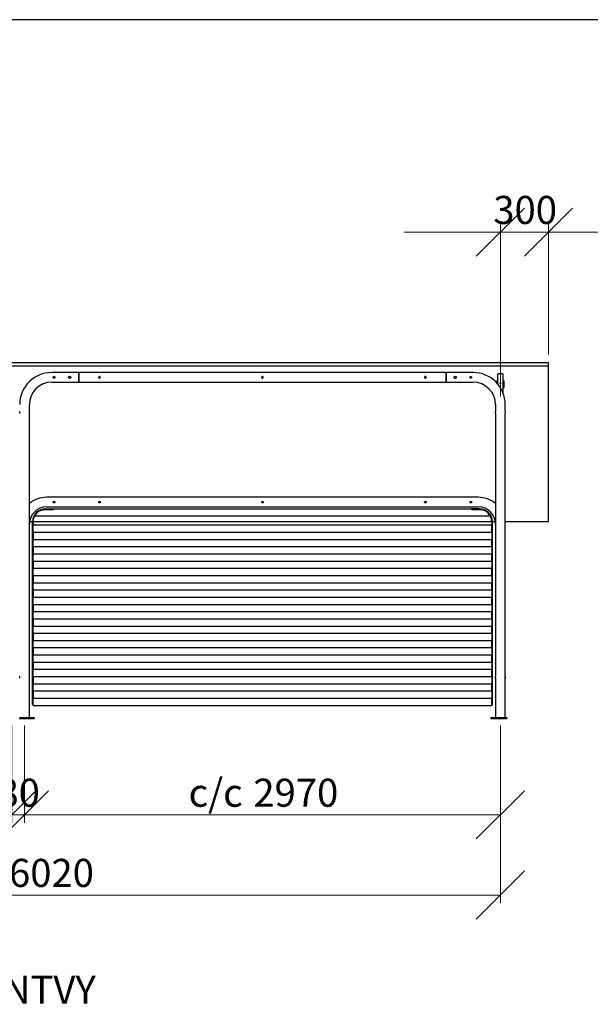
# Model space of a CAD drawing. Units: millimetres. Extents: x 24 to 411, y 10 to 291.
# Drawn here: x 153 to 224, y 164 to 287 of the extents above; entities that cross this region are included whole.
import ezdxf

# ---------------------------------------------------------------- set-up
doc = ezdxf.new("R2010")
doc.units = ezdxf.units.MM
doc.styles.add('SLDTEXTSTYLE0', font='TXT', dxfattribs={"width": 0.75})
doc.dimstyles.new('SLDDIMSTYLE0', dxfattribs={"dimtxt": 3.5, "dimasz": 6, "dimexe": 0, "dimexo": 0.0625, "dimgap": 0.875, "dimtad": 1, "dimlfac": 50, "dimrnd": 1e-09, "dimzin": 12, "dimdsep": 46, "dimtxsty": 'SLDTEXTSTYLE0', "dimblk1": 'OBLIQUE', "dimblk2": 'OBLIQUE', "dimsah": 1, "dimcen": 0.09, "dimadec": 0, "dimazin": 3, "dimtfac": 1, "dimtofl": 0, "dimtmove": 0, "dimatfit": 3, "dimldrblk": 'OBLIQUE', "dimfxl": 0, "dimfrac": 2, "dimtolj": 1, "dimtzin": 12, "dimarcsym": 0})
doc.dimstyles.new('SLDDIMSTYLE1', dxfattribs={"dimtxt": 3.5, "dimasz": 6, "dimexe": 0, "dimexo": 0.0625, "dimgap": 0.875, "dimtad": 1, "dimlfac": 50, "dimrnd": 1e-09, "dimzin": 12, "dimdsep": 46, "dimtxsty": 'SLDTEXTSTYLE0', "dimblk1": 'OBLIQUE', "dimblk2": 'OBLIQUE', "dimsah": 1, "dimcen": 0.09, "dimadec": 0, "dimazin": 3, "dimtfac": 1, "dimtmove": 0, "dimatfit": 0, "dimldrblk": 'OBLIQUE', "dimfxl": 0, "dimfrac": 2, "dimtolj": 1, "dimtzin": 12, "dimarcsym": 0})

# ---------------------------------------------------------------- blocks, each defined once
blk = doc.blocks.new('Block4')
at = {"color": 179, "linetype": 'Continuous', "lineweight": 25}
blk.add_line((28.21, 286.79), (406.83, 286.79), dxfattribs=at)
blk = doc.blocks.new('_OBLIQUE')
at = {"color": 0, "linetype": 'ByBlock', "lineweight": -2}
blk.add_line((-0.5, -0.5), (0.5, 0.5), dxfattribs=at)
blk = doc.blocks.new('_D')
at = {"color": 7, "linetype": 'Continuous', "lineweight": 18}
for p, q in [((92.35, 198.79), (92.35, 186.63)), ((151.75, 198.79), (151.75, 186.63)), ((92.35, 187.63), (151.75, 187.63))]:
    blk.add_line(p, q, dxfattribs=at)
at = {"color": 7, "linetype": 'Continuous', "lineweight": 18, "xscale": 6, "yscale": 6, "rotation": 180.0000000000004}
blk.add_blockref('_OBLIQUE', (92.35, 187.63, 19.97), dxfattribs=at)
at = {"color": 7, "linetype": 'Continuous', "lineweight": 18, "xscale": 6, "yscale": 6}
blk.add_blockref('_OBLIQUE', (151.75, 187.63, 19.97), dxfattribs=at)
at = {"color": 7, "linetype": 'Continuous', "lineweight": 18, "char_height": 3.5, "attachment_point": 1, "style": 'SLDTEXTSTYLE0'}
for s, insert in [('c/c', (112.84, 192.14)), ('2970', (120.92, 192.14))]:
    blk.add_mtext(s, dxfattribs=dict(at, insert=insert))
blk = doc.blocks.new('_D_1')
at = {"color": 7, "linetype": 'Continuous', "lineweight": 18}
for p, q in [((151.75, 198.79), (151.75, 186.63)), ((153.35, 198.79), (153.35, 186.63)), ((151.75, 187.63), (139.75, 187.63)), ((151.75, 187.63), (153.35, 187.63)), ((153.35, 187.63), (165.35, 187.63))]:
    blk.add_line(p, q, dxfattribs=at)
at = {"color": 7, "linetype": 'Continuous', "lineweight": 18, "xscale": 6, "yscale": 6}
blk.add_blockref('_OBLIQUE', (151.75, 187.63, 19.97), dxfattribs=at)
at = {"color": 7, "linetype": 'Continuous', "lineweight": 18, "xscale": 6, "yscale": 6, "rotation": 180.0000000000004}
blk.add_blockref('_OBLIQUE', (153.35, 187.63, 19.97), dxfattribs=at)
at = {"color": 7, "linetype": 'Continuous', "lineweight": 18, "insert": (149.97, 192.14), "char_height": 3.5, "attachment_point": 1, "style": 'SLDTEXTSTYLE0'}
blk.add_mtext('80', dxfattribs=at)
blk = doc.blocks.new('_D_2')
at = {"color": 7, "linetype": 'Continuous', "lineweight": 18}
for p, q in [((153.35, 198.79), (153.35, 186.63)), ((212.75, 198.79), (212.75, 186.63)), ((153.35, 187.63), (212.75, 187.63))]:
    blk.add_line(p, q, dxfattribs=at)
at = {"color": 7, "linetype": 'Continuous', "lineweight": 18, "xscale": 6, "yscale": 6, "rotation": 180.0000000000004}
blk.add_blockref('_OBLIQUE', (153.35, 187.63, 19.97), dxfattribs=at)
at = {"color": 7, "linetype": 'Continuous', "lineweight": 18, "xscale": 6, "yscale": 6}
blk.add_blockref('_OBLIQUE', (212.75, 187.63, 19.97), dxfattribs=at)
at = {"color": 7, "linetype": 'Continuous', "lineweight": 18, "char_height": 3.5, "attachment_point": 1, "style": 'SLDTEXTSTYLE0'}
for s, insert in [('c/c', (173.84, 192.14)), ('2970', (181.92, 192.14))]:
    blk.add_mtext(s, dxfattribs=dict(at, insert=insert))
blk = doc.blocks.new('_D_3')
at = {"color": 7, "linetype": 'Continuous', "lineweight": 18}
for p, q in [((92.35, 198.79), (92.35, 176.63)), ((212.75, 198.79), (212.75, 176.63)), ((212.75, 177.63), (92.35, 177.63))]:
    blk.add_line(p, q, dxfattribs=at)
at = {"color": 7, "linetype": 'Continuous', "lineweight": 18, "xscale": 6, "yscale": 6, "rotation": 180.0000000000004}
blk.add_blockref('_OBLIQUE', (92.35, 177.63, 19.97), dxfattribs=at)
at = {"color": 7, "linetype": 'Continuous', "lineweight": 18, "xscale": 6, "yscale": 6}
blk.add_blockref('_OBLIQUE', (212.75, 177.63, 19.97), dxfattribs=at)
at = {"color": 7, "linetype": 'Continuous', "lineweight": 18, "char_height": 3.5, "attachment_point": 1, "style": 'SLDTEXTSTYLE0'}
for s, insert in [('c/c', (143.34, 182.14)), ('6020', (151.42, 182.14))]:
    blk.add_mtext(s, dxfattribs=dict(at, insert=insert))
blk = doc.blocks.new('_D_5')
at = {"color": 7, "linetype": 'Continuous', "lineweight": 18}
for p, q in [((212.75, 260.3), (200.75, 260.3)), ((212.75, 239.79), (212.75, 261.3)), ((212.75, 260.3), (218.75, 260.3)), ((218.75, 245.03), (218.75, 261.3)), ((218.75, 260.3), (230.75, 260.3))]:
    blk.add_line(p, q, dxfattribs=at)
at = {"color": 7, "linetype": 'Continuous', "lineweight": 18, "xscale": 6, "yscale": 6}
blk.add_blockref('_OBLIQUE', (212.75, 260.3, 19.97), dxfattribs=at)
at = {"color": 7, "linetype": 'Continuous', "lineweight": 18, "xscale": 6, "yscale": 6, "rotation": 180.0000000000004}
blk.add_blockref('_OBLIQUE', (218.75, 260.3, 19.97), dxfattribs=at)
at = {"color": 7, "linetype": 'Continuous', "lineweight": 18, "insert": (211.87, 264.81), "char_height": 3.5, "attachment_point": 1, "style": 'SLDTEXTSTYLE0'}
blk.add_mtext('300', dxfattribs=at)

msp = doc.modelspace()

# ---------------------------------------------------------------- linework, layer by layer
at = {"color": 7, "linetype": 'Continuous', "lineweight": 25}
for p, q in [((86.35187, 244.02945), (218.75187, 244.02945)), ((86.35187, 243.62946), (218.75187, 243.62946)), ((218.75187, 243.62946), (218.75187, 244.02945)), ((218.75187, 224.22946), (218.75187, 243.62946)), ((160.08887, 242.78947), (156.75187, 242.78947)), ((160.08887, 242.78947), (160.08887, 241.58346)), ((160.14887, 242.71646), (160.08887, 242.71646)), ((205.94887, 242.78947), (160.14887, 242.78947)), ((160.14887, 242.78947), (160.14887, 242.18646)), ((160.14887, 242.18646), (160.14887, 241.58346)), ((205.94887, 242.78947), (205.94887, 242.18646)), ((206.01487, 242.71646), (205.94887, 242.71646)), ((205.94887, 242.18646), (205.94887, 241.58346)), ((209.35187, 242.78947), (206.01487, 242.78947)), ((206.01487, 241.58346), (206.01487, 242.78947)), ((213.05186, 242.63946), (212.45187, 242.63946)), ((212.45187, 241.31905), (212.45187, 242.63946)), ((213.05186, 242.63946), (213.05186, 240.31421)), ((156.75187, 241.58346), (160.08887, 241.58346)), ((160.08887, 241.65646), (160.14887, 241.65646)), ((160.14887, 241.58346), (205.94887, 241.58346)), ((205.94887, 241.65646), (206.01487, 241.65646)), ((206.01487, 241.58346), (209.35187, 241.58346)), ((212.30187, 241.67946), (212.30187, 241.49229)), ((212.45187, 241.77946), (212.40187, 241.77946)), ((213.10187, 241.77946), (213.05186, 241.77946)), ((213.10187, 240.87947), (213.05186, 240.87947)), ((213.20187, 241.67946), (213.20187, 240.97946)), ((153.95487, 237.90908), (153.95487, 238.78646)), ((212.14887, 238.78646), (212.14887, 237.90908)), ((213.35487, 237.90946), (213.35487, 238.78646)), ((153.95487, 204.90908), (153.95487, 237.67093)), ((212.14887, 237.67093), (212.14887, 204.90908)), ((213.35487, 204.90946), (213.35487, 237.67103)), ((209.99487, 227.22946), (156.10887, 227.22946)), ((156.10887, 226.02346), (209.99487, 226.02346)), ((211.50409, 224.87946), (154.60565, 224.87946)), ((155.95487, 225.77946), (156.95487, 225.77946)), ((155.95487, 225.69946), (156.95487, 225.69946)), ((156.95487, 225.69946), (156.95487, 225.77946)), ((156.95487, 225.77946), (209.15487, 225.77946)), ((209.15487, 225.77946), (209.15487, 225.69946)), ((210.15487, 225.77946), (209.15487, 225.77946)), ((209.15487, 225.69946), (210.15487, 225.69946)), ((153.98516, 224.22946), (154.35565, 224.22946)), ((154.35487, 201.37946), (154.35487, 224.17946)), ((154.43487, 224.17946), (154.43487, 223.77946)), ((154.43487, 222.87946), (154.43487, 223.77946)), ((154.43487, 223.77946), (211.67487, 223.77946)), ((154.43569, 224.22946), (211.67404, 224.22946)), ((211.67487, 224.17946), (211.67487, 223.77946)), ((211.67487, 222.87946), (211.67487, 223.77946)), ((211.75409, 224.22946), (212.11857, 224.22946)), ((211.75487, 201.37946), (211.75487, 224.17946)), ((213.35487, 224.22946), (218.75187, 224.22946)), ((154.43487, 222.87946), (154.43487, 221.97946)), ((154.43487, 222.87946), (211.67487, 222.87946)), ((211.67487, 222.87946), (211.67487, 221.97946)), ((154.43487, 221.07946), (154.43487, 221.97946)), ((154.43487, 221.97946), (211.67487, 221.97946)), ((154.43487, 221.07946), (154.43487, 220.17946)), ((154.43487, 221.07946), (211.67487, 221.07946)), ((211.67487, 221.07946), (211.67487, 221.97946)), ((211.67487, 221.07946), (211.67487, 220.17946)), ((154.43487, 219.27946), (154.43487, 220.17946)), ((154.43487, 220.17946), (211.67487, 220.17946)), ((211.67487, 219.27946), (211.67487, 220.17946)), ((154.43487, 219.27946), (154.43487, 218.37946)), ((154.43487, 219.27946), (211.67487, 219.27946)), ((211.67487, 219.27946), (211.67487, 218.37946)), ((154.43487, 217.47946), (154.43487, 218.37946)), ((154.43487, 218.37946), (211.67487, 218.37946)), ((154.43487, 217.47946), (154.43487, 216.57946)), ((154.43487, 217.47946), (211.67487, 217.47946)), ((211.67487, 217.47946), (211.67487, 218.37946)), ((211.67487, 217.47946), (211.67487, 216.57946)), ((154.43487, 216.57946), (211.67487, 216.57946)), ((154.43487, 215.67946), (154.43487, 216.57946)), ((211.67487, 215.67946), (211.67487, 216.57946)), ((154.43487, 215.67946), (154.43487, 214.77946)), ((154.43487, 215.67946), (211.67487, 215.67946)), ((211.67487, 215.67946), (211.67487, 214.77946)), ((154.43487, 214.77946), (211.67487, 214.77946)), ((154.43487, 213.87946), (154.43487, 214.77946)), ((154.43487, 213.87946), (154.43487, 212.97946)), ((154.43487, 213.87946), (211.67487, 213.87946)), ((211.67487, 213.87946), (211.67487, 214.77946)), ((211.67487, 213.87946), (211.67487, 212.97946)), ((154.43487, 212.97946), (211.67487, 212.97946)), ((154.43487, 212.07946), (154.43487, 212.97946)), ((211.67487, 212.07946), (211.67487, 212.97946)), ((154.43487, 212.07946), (154.43487, 211.17946)), ((154.43487, 212.07946), (211.67487, 212.07946)), ((211.67487, 212.07946), (211.67487, 211.17946)), ((154.43487, 210.27946), (154.43487, 211.17946)), ((154.43487, 211.17946), (211.67487, 211.17946)), ((154.43487, 210.27946), (154.43487, 209.37946)), ((154.43487, 210.27946), (211.67487, 210.27946)), ((211.67487, 210.27946), (211.67487, 211.17946)), ((211.67487, 210.27946), (211.67487, 209.37946)), ((154.43487, 208.47946), (154.43487, 209.37946)), ((154.43487, 209.37946), (211.67487, 209.37946)), ((211.67487, 208.47946), (211.67487, 209.37946)), ((154.43487, 208.47946), (154.43487, 207.57946)), ((154.43487, 208.47946), (211.67487, 208.47946)), ((154.43487, 206.67946), (154.43487, 207.57946)), ((154.43487, 207.57946), (211.67487, 207.57946)), ((211.67487, 208.47946), (211.67487, 207.57946)), ((211.67487, 206.67946), (211.67487, 207.57946)), ((154.43487, 206.67946), (154.43487, 205.77946)), ((154.43487, 206.67946), (211.67487, 206.67946)), ((211.67487, 206.67946), (211.67487, 205.77946)), ((154.43487, 204.87946), (154.43487, 205.77946)), ((154.43487, 205.77946), (211.67487, 205.77946)), ((211.67487, 204.87946), (211.67487, 205.77946)), ((153.95487, 204.67181), (153.95487, 204.71093)), ((153.95487, 199.78946), (153.95487, 204.67093)), ((154.43487, 204.87946), (154.43487, 203.97946)), ((154.43487, 204.87946), (211.67487, 204.87946)), ((154.43487, 203.07946), (154.43487, 203.97946)), ((154.43487, 203.97946), (211.67487, 203.97946)), ((211.67487, 204.87946), (211.67487, 203.97946)), ((211.67487, 203.07946), (211.67487, 203.97946)), ((212.14887, 204.71093), (212.14887, 204.67181)), ((212.14887, 204.67093), (212.14887, 199.78946)), ((213.35487, 204.6716), (213.35487, 204.70946)), ((213.35487, 199.78946), (213.35487, 204.67103)), ((154.43487, 203.07946), (154.43487, 202.17946)), ((154.43487, 203.07946), (211.67487, 203.07946)), ((211.67487, 203.07946), (211.67487, 202.17946)), ((154.43487, 201.37946), (154.35487, 201.37946)), ((154.43487, 201.27946), (154.43487, 202.17946)), ((154.43487, 202.17946), (211.67487, 202.17946)), ((211.67487, 201.27946), (211.67487, 202.17946)), ((211.67487, 201.37946), (211.75487, 201.37946)), ((154.43487, 201.27946), (211.67487, 201.27946)), ((152.71187, 199.78946), (154.39187, 199.78946)), ((152.71187, 199.62946), (154.39187, 199.62946)), ((154.39187, 199.78946), (154.55187, 199.78946)), ((154.39187, 199.62946), (154.55187, 199.62946)), ((154.55187, 199.78946), (154.55187, 199.62946)), ((211.55187, 199.78946), (211.55187, 199.62946)), ((211.55187, 199.78946), (211.71187, 199.78946)), ((211.55187, 199.62946), (211.71187, 199.62946)), ((211.71187, 199.78946), (213.39187, 199.78946)), ((211.71187, 199.62946), (213.39187, 199.62946)), ((213.39187, 199.78946), (213.55187, 199.78946)), ((213.39187, 199.62946), (213.55187, 199.62946)), ((213.55187, 199.78946), (213.55187, 199.62946))]:
    msp.add_line(p, q, dxfattribs=at)
for centre, radius, start, end in [((156.75187, 238.78646), 4.003, 90, 180), ((209.35187, 238.78646), 4.003, 0, 90), ((156.75187, 238.78646), 2.797, 90, 180), ((209.35187, 238.78646), 2.797, 0, 90), ((213.10187, 239.87946), 0.1, 1.9072865, 30.5920003), ((152.15224, 237.78947), 0.60858, 348.7773097, 11.3716474), ((156.10887, 223.86946), 3.36, 90, 129.8717597), ((209.99487, 223.86946), 3.36, 50.1282403, 90), ((156.10887, 223.86946), 2.154, 90, 180), ((209.99487, 223.86946), 2.154, 0, 90), ((155.95487, 224.17946), 1.6, 90, 180), ((155.95487, 224.17946), 1.52, 152.5789251, 180), ((155.95487, 224.17946), 1.52, 99.3048245, 148.2431361), ((210.15487, 224.17946), 1.6, 0, 90), ((210.15487, 224.17946), 1.52, 31.7568639, 80.6951755), ((210.15487, 224.17946), 1.52, 0, 27.4210749), ((152.15227, 204.78947), 0.60854, 348.7766638, 11.3722936)]:
    msp.add_arc(centre, radius, start, end, dxfattribs=at)
for points, knots in [([(156.93887, 242.18646), (156.93996, 242.1753), (156.94214, 242.15299), (156.95911, 242.12323), (156.98424, 242.10041), (157.01584, 242.08718), (157.0499, 242.08517), (157.08252, 242.09443), (157.11032, 242.11382), (157.13032, 242.14145), (157.14004, 242.17426), (157.13838, 242.20828), (157.12572, 242.2397), (157.10343, 242.26531), (157.07374, 242.28224), (157.0401, 242.28836), (157.00654, 242.28307), (156.97663, 242.26713), (156.95364, 242.24219), (156.94081, 242.21374), (156.93944, 242.19446), (156.93887, 242.18646)], [0, 0, 0, 0, 0.053187779, 0.106361186, 0.159984297, 0.213925762, 0.267367863, 0.320275672, 0.373436049, 0.427252976, 0.481102517, 0.53432475, 0.587230758, 0.640611713, 0.694532486, 0.7482261, 0.801253717, 0.854230147, 0.907832545, 0.961775671, 1, 1, 1, 1]), ([(158.85887, 242.18646), (158.86027, 242.17203), (158.86308, 242.14317), (158.88491, 242.10464), (158.91734, 242.07491), (158.95833, 242.05753), (159.00252, 242.05474), (159.04474, 242.06645), (159.08085, 242.09117), (159.10715, 242.12674), (159.12023, 242.16927), (159.11851, 242.21339), (159.10265, 242.25415), (159.07432, 242.28767), (159.03614, 242.31026), (158.99253, 242.31888), (158.949, 242.31271), (158.91002, 242.29286), (158.87962, 242.2612), (158.86174, 242.22378), (158.85974, 242.19774), (158.85887, 242.18646)], [0, 0, 0, 0, 0.052847426, 0.105672308, 0.159232336, 0.213354207, 0.266655385, 0.319018262, 0.371800594, 0.425681863, 0.479661318, 0.532601937, 0.584983708, 0.638103496, 0.692165008, 0.745912681, 0.798527838, 0.850975391, 0.904465393, 0.958594411, 1, 1, 1, 1]), ([(162.80887, 242.18646), (162.80778, 242.1753), (162.8056, 242.15299), (162.78863, 242.12323), (162.7635, 242.10041), (162.7319, 242.08718), (162.69784, 242.08517), (162.66522, 242.09443), (162.63742, 242.11382), (162.61742, 242.14145), (162.60769, 242.17426), (162.60935, 242.20828), (162.62202, 242.2397), (162.64431, 242.26531), (162.674, 242.28224), (162.70764, 242.28836), (162.74119, 242.28307), (162.77111, 242.26713), (162.7941, 242.24219), (162.80693, 242.21374), (162.8083, 242.19446), (162.80887, 242.18646)], [0, 0, 0, 0, 0.053187779, 0.106361186, 0.159984297, 0.213925762, 0.267367863, 0.320275672, 0.373436049, 0.427252976, 0.481102517, 0.53432475, 0.587230758, 0.640611713, 0.694532486, 0.7482261, 0.801253717, 0.854230147, 0.907832545, 0.961775671, 1, 1, 1, 1]), ([(162.71596, 242.08812), (162.71205, 242.08906), (162.69681, 242.09272), (162.67445, 242.11023), (162.65311, 242.13846), (162.64272, 242.17303), (162.64426, 242.20859), (162.65718, 242.24181), (162.68051, 242.26783), (162.70133, 242.28292), (162.71394, 242.28518), (162.71488, 242.28534)], [0, 0, 0, 0, 0.046132638, 0.179717695, 0.315657409, 0.451793795, 0.585678729, 0.718396678, 0.852738218, 0.989066945, 1, 1, 1, 1]), ([(183.14887, 242.18646), (183.14778, 242.1753), (183.1456, 242.15299), (183.12862, 242.12323), (183.1035, 242.10041), (183.0719, 242.08718), (183.03784, 242.08517), (183.00522, 242.09443), (182.97742, 242.11382), (182.95743, 242.14146), (182.94769, 242.17426), (182.94936, 242.20828), (182.96202, 242.2397), (182.98432, 242.26531), (183.014, 242.28224), (183.04764, 242.28836), (183.0812, 242.28307), (183.11111, 242.26713), (183.1341, 242.24219), (183.14693, 242.21374), (183.1483, 242.19446), (183.14887, 242.18646)], [0, 0, 0, 0, 0.053189272, 0.106366557, 0.159978631, 0.213920325, 0.267370251, 0.320278284, 0.373438887, 0.427251597, 0.481103525, 0.534326357, 0.587229753, 0.640615915, 0.694536917, 0.748215788, 0.801258663, 0.854228616, 0.907831242, 0.961774597, 1, 1, 1, 1]), ([(203.48887, 242.18646), (203.48777, 242.1753), (203.48559, 242.15299), (203.46863, 242.12323), (203.4435, 242.10041), (203.4119, 242.08718), (203.37784, 242.08517), (203.34522, 242.09443), (203.31742, 242.11382), (203.29742, 242.14145), (203.28768, 242.17426), (203.28935, 242.20828), (203.30202, 242.2397), (203.32431, 242.26531), (203.354, 242.28224), (203.38764, 242.28836), (203.42119, 242.28306), (203.45112, 242.26714), (203.47409, 242.24218), (203.48693, 242.21375), (203.4883, 242.19446), (203.48887, 242.18646)], [0, 0, 0, 0, 0.053189238, 0.106359187, 0.159982492, 0.213924152, 0.267358848, 0.320266847, 0.373427417, 0.427248985, 0.48110088, 0.534323677, 0.587232714, 0.640608882, 0.69452985, 0.748223658, 0.801251466, 0.85423479, 0.907827072, 0.961776443, 1, 1, 1, 1]), ([(203.3842, 242.28581), (203.38934, 242.28461), (203.40584, 242.28079), (203.42932, 242.26277), (203.45062, 242.23444), (203.46102, 242.1999), (203.45948, 242.16434), (203.44656, 242.13111), (203.42322, 242.10512), (203.40269, 242.09012), (203.39039, 242.08787), (203.38976, 242.08776)], [0, 0, 0, 0, 0.059728232, 0.191921277, 0.32641895, 0.461088685, 0.593552602, 0.724862685, 0.857767442, 0.992665573, 1, 1, 1, 1]), ([(207.24487, 242.18646), (207.24346, 242.20089), (207.24066, 242.22975), (207.21882, 242.26828), (207.1864, 242.29801), (207.14541, 242.3154), (207.10121, 242.31819), (207.059, 242.30648), (207.02289, 242.28175), (206.99658, 242.24619), (206.98351, 242.20366), (206.98523, 242.15954), (207.00108, 242.11878), (207.02942, 242.08525), (207.06761, 242.06267), (207.11121, 242.05405), (207.15474, 242.06022), (207.19372, 242.08007), (207.22411, 242.11173), (207.242, 242.14915), (207.244, 242.17518), (207.24487, 242.18646)], [0, 0, 0, 0, 0.052853442, 0.105673461, 0.159237658, 0.213359788, 0.266649549, 0.319019859, 0.371799159, 0.425684142, 0.479667723, 0.532602751, 0.584982662, 0.638110899, 0.692174721, 0.745922651, 0.798532271, 0.850985267, 0.904463264, 0.958594972, 1, 1, 1, 1]), ([(209.16487, 242.18646), (209.16378, 242.19762), (209.1616, 242.21994), (209.14462, 242.2497), (209.1195, 242.27252), (209.0879, 242.28574), (209.05384, 242.28775), (209.02121, 242.2785), (208.99342, 242.25911), (208.97342, 242.23147), (208.96369, 242.19867), (208.96536, 242.16465), (208.97801, 242.13322), (209.00031, 242.10762), (209.03, 242.09069), (209.06364, 242.08457), (209.09719, 242.08986), (209.12711, 242.10579), (209.15009, 242.13074), (209.16292, 242.15918), (209.1643, 242.17847), (209.16487, 242.18646)], [0, 0, 0, 0, 0.053196839, 0.106360229, 0.159988714, 0.21392754, 0.267377531, 0.320283557, 0.373448566, 0.427255192, 0.481107186, 0.534330082, 0.587240593, 0.640621098, 0.694542166, 0.748236074, 0.801263981, 0.854230429, 0.907838685, 0.961782105, 1, 1, 1, 1]), ([(212.30187, 241.67946), (212.30324, 241.69208), (212.30594, 241.71691), (212.32573, 241.74733), (212.35139, 241.76733), (212.37715, 241.77776), (212.39418, 241.77893), (212.40187, 241.77946)], [0, 0, 0, 0, 0.272104189, 0.535438009, 0.725814975, 0.876174121, 1, 1, 1, 1]), ([(212.69187, 241.46997), (212.69266, 241.46328), (212.69424, 241.44991), (212.70856, 241.4331), (212.72486, 241.42328), (212.74002, 241.41946), (212.75565, 241.4183), (212.77558, 241.42129), (212.79528, 241.4331), (212.80909, 241.44991), (212.81326, 241.47), (212.80908, 241.48995), (212.79528, 241.50645), (212.77556, 241.51793), (212.75187, 241.52142), (212.72815, 241.51793), (212.70855, 241.50646), (212.69431, 241.48995), (212.69269, 241.47665), (212.69187, 241.46997)], [0, 0, 0, 0, 0.063222047, 0.126175504, 0.188300686, 0.218674991, 0.250213456, 0.311992, 0.373954647, 0.436968269, 0.500157568, 0.563514242, 0.626344815, 0.688454757, 0.750077921, 0.811805062, 0.873821358, 0.936647292, 1, 1, 1, 1]), ([(212.80478, 241.44707), (212.80159, 241.4515), (212.7944, 241.46147), (212.77531, 241.47148), (212.75186, 241.47495), (212.72843, 241.47149), (212.70932, 241.46147), (212.70215, 241.45149), (212.69896, 241.44704)], [0, 0, 0, 0, 0.142672314, 0.321188423, 0.499837628, 0.678782826, 0.857044996, 1, 1, 1, 1]), ([(213.10187, 241.77946), (213.11088, 241.77873), (213.12888, 241.77728), (213.15552, 241.76545), (213.18094, 241.74415), (213.19862, 241.71375), (213.20085, 241.69026), (213.20187, 241.67946)], [0, 0, 0, 0, 0.145050722, 0.289426605, 0.493001605, 0.767155342, 1, 1, 1, 1]), ([(213.20187, 240.97946), (213.20064, 240.96757), (213.19819, 240.94377), (213.17875, 240.91225), (213.15062, 240.88986), (213.1231, 240.88042), (213.10682, 240.87969), (213.10187, 240.87947)], [0, 0, 0, 0, 0.236897412, 0.474201539, 0.699544941, 0.908559795, 1, 1, 1, 1]), ([(153.95479, 237.90908), (153.95459, 237.9081), (153.95418, 237.90607), (153.95063, 237.88698), (153.94645, 237.85772), (153.94333, 237.82327), (153.94296, 237.79957), (153.94281, 237.78946)], [0, 0, 0, 0, 0.198082865, 0.408757462, 0.622822855, 0.839063541, 1, 1, 1, 1]), ([(153.94281, 237.78946), (153.94308, 237.77613), (153.94362, 237.74946), (153.9474, 237.71374), (153.95153, 237.68671), (153.95455, 237.67105), (153.95457, 237.67096), (153.95458, 237.67093)], [0, 0, 0, 0, 0.211930615, 0.423757998, 0.638240928, 0.854540937, 1, 1, 1, 1]), ([(212.14915, 237.67093), (212.14907, 237.67051), (212.14874, 237.66882), (212.15084, 237.67939), (212.15465, 237.70164), (212.1588, 237.7348), (212.1612, 237.77403), (212.16082, 237.81482), (212.15792, 237.85238), (212.15367, 237.88356), (212.15015, 237.90303), (212.14851, 237.91142), (212.14892, 237.90921), (212.14894, 237.90908)], [0, 0, 0, 0, 0.033977141, 0.139151549, 0.244998884, 0.352666845, 0.460541803, 0.566586739, 0.671642554, 0.778065527, 0.886093291, 0.993484728, 1, 1, 1, 1]), ([(213.35487, 237.90946), (213.3546, 237.90816), (213.35407, 237.90556), (213.35037, 237.88533), (213.34613, 237.85532), (213.34302, 237.81745), (213.34248, 237.77662), (213.34469, 237.73764), (213.34872, 237.70411), (213.35265, 237.68063), (213.35494, 237.6691), (213.35464, 237.67062), (213.35456, 237.67103)], [0, 0, 0, 0, 0.105942627, 0.21183808, 0.319001941, 0.427115399, 0.533809931, 0.638927171, 0.744765453, 0.852480649, 0.960343419, 1, 1, 1, 1]), ([(157.14187, 226.62646), (157.14078, 226.63762), (157.1386, 226.65994), (157.12162, 226.68969), (157.0965, 226.71252), (157.0649, 226.72575), (157.03084, 226.72775), (156.99822, 226.7185), (156.97042, 226.69911), (156.95042, 226.67147), (156.94069, 226.63867), (156.94236, 226.60465), (156.95502, 226.57323), (156.97731, 226.54762), (157.007, 226.53069), (157.04064, 226.52457), (157.07419, 226.52986), (157.10411, 226.54579), (157.1271, 226.57074), (157.13993, 226.59918), (157.1413, 226.61847), (157.14187, 226.62646)], [0, 0, 0, 0, 0.053188104, 0.106365365, 0.159985459, 0.213925887, 0.267368028, 0.320273907, 0.373437149, 0.427251361, 0.481101145, 0.534323665, 0.587237007, 0.640612856, 0.694533383, 0.748219935, 0.80125529, 0.854230654, 0.907835604, 0.961779294, 1, 1, 1, 1]), ([(162.81187, 226.62646), (162.81078, 226.63762), (162.8086, 226.65994), (162.79162, 226.6897), (162.7665, 226.71252), (162.7349, 226.72575), (162.70084, 226.72775), (162.66822, 226.7185), (162.64042, 226.69911), (162.62042, 226.67147), (162.61069, 226.63867), (162.61236, 226.60465), (162.62502, 226.57323), (162.64731, 226.54762), (162.677, 226.53069), (162.71064, 226.52457), (162.74419, 226.52986), (162.77411, 226.54579), (162.7971, 226.57074), (162.80993, 226.59918), (162.8113, 226.61847), (162.81187, 226.62646)], [0, 0, 0, 0, 0.053187927, 0.10636136, 0.159981276, 0.213928533, 0.267370496, 0.320276199, 0.373439264, 0.427253297, 0.481102902, 0.534325245, 0.587238411, 0.640614082, 0.69453443, 0.748228289, 0.801255951, 0.854231139, 0.90783591, 0.961779421, 1, 1, 1, 1]), ([(183.15187, 226.62646), (183.15077, 226.63762), (183.14859, 226.65994), (183.13162, 226.6897), (183.1065, 226.71252), (183.0749, 226.72575), (183.04084, 226.72775), (183.00822, 226.7185), (182.98042, 226.69911), (182.96042, 226.67148), (182.95068, 226.63867), (182.95235, 226.60465), (182.96502, 226.57323), (182.98731, 226.54762), (183.017, 226.53069), (183.05064, 226.52457), (183.08419, 226.52986), (183.11412, 226.54579), (183.13709, 226.57075), (183.14993, 226.59918), (183.1513, 226.61847), (183.15187, 226.62646)], [0, 0, 0, 0, 0.05318946, 0.106359507, 0.159985323, 0.213925841, 0.267360472, 0.320266439, 0.37342977, 0.427248518, 0.481100551, 0.534323532, 0.587239799, 0.640610756, 0.694531372, 0.748225499, 0.801253426, 0.854235581, 0.907830311, 0.96178014, 1, 1, 1, 1]), ([(203.49187, 226.62646), (203.49078, 226.63762), (203.4886, 226.65994), (203.47162, 226.68969), (203.4465, 226.71252), (203.4149, 226.72575), (203.38084, 226.72775), (203.34822, 226.7185), (203.32042, 226.69911), (203.30043, 226.67147), (203.29069, 226.63867), (203.29236, 226.60465), (203.30501, 226.57322), (203.32732, 226.54762), (203.357, 226.53069), (203.39064, 226.52457), (203.4242, 226.52986), (203.45411, 226.54579), (203.4771, 226.57074), (203.48992, 226.59918), (203.4913, 226.61847), (203.49187, 226.62646)], [0, 0, 0, 0, 0.053189497, 0.106366883, 0.159981472, 0.213922027, 0.267371892, 0.320277896, 0.373441263, 0.427251155, 0.481103226, 0.534326243, 0.587236874, 0.640617829, 0.694538484, 0.748232648, 0.801260612, 0.854229399, 0.907834475, 0.961778292, 1, 1, 1, 1]), ([(209.16186, 226.62646), (209.16078, 226.63762), (209.1586, 226.65994), (209.14162, 226.68969), (209.11651, 226.71253), (209.0849, 226.72575), (209.05084, 226.72775), (209.01822, 226.7185), (208.99042, 226.6991), (208.97042, 226.67148), (208.9607, 226.63866), (208.96235, 226.60465), (208.97502, 226.57323), (208.99731, 226.54762), (209.02699, 226.53069), (209.06064, 226.52457), (209.09419, 226.52986), (209.12411, 226.54579), (209.1471, 226.57074), (209.15993, 226.59918), (209.1613, 226.61847), (209.16186, 226.62646)], [0, 0, 0, 0, 0.053186569, 0.106363561, 0.159977752, 0.213931925, 0.267366197, 0.320271809, 0.373434782, 0.427253169, 0.481100522, 0.534322402, 0.587238314, 0.640608912, 0.694529166, 0.748222933, 0.801250503, 0.854232302, 0.90783698, 0.961780397, 1, 1, 1, 1]), ([(154.60565, 224.87946), (154.60613, 224.8804), (154.60709, 224.88226), (154.61459, 224.89654), (154.62616, 224.91781), (154.64233, 224.94642), (154.65545, 224.96799), (154.66243, 224.97946)], [0, 0, 0, 0, 0.182013747, 0.36377984, 0.552853338, 0.761993886, 1, 1, 1, 1]), ([(155.70911, 225.67946), (155.74213, 225.68422), (155.80831, 225.69375), (155.89053, 225.69883), (155.93945, 225.69931), (155.95487, 225.69946)], [0, 0, 0, 0, 0.405389025, 0.812558893, 1, 1, 1, 1]), ([(210.15487, 225.69946), (210.22177, 225.69725), (210.30411, 225.69453), (210.38539, 225.68184), (210.40063, 225.67946)], [0, 0, 0, 0, 0.812497157, 1, 1, 1, 1]), ([(211.44731, 224.97946), (211.45617, 224.9648), (211.47272, 224.93746), (211.49106, 224.90421), (211.50212, 224.8833), (211.50345, 224.88071), (211.50409, 224.87946)], [0, 0, 0, 0, 0.302726583, 0.564724145, 0.790405219, 1, 1, 1, 1]), ([(153.95479, 204.90908), (153.95459, 204.9081), (153.95418, 204.90607), (153.95063, 204.88698), (153.94645, 204.85772), (153.94333, 204.82327), (153.94296, 204.79957), (153.94281, 204.78946)], [0, 0, 0, 0, 0.198082548, 0.408758749, 0.622828866, 0.839069709, 1, 1, 1, 1]), ([(153.94281, 204.78946), (153.94308, 204.77613), (153.94362, 204.74946), (153.9474, 204.71374), (153.95153, 204.68671), (153.95455, 204.67105), (153.95457, 204.67096), (153.95458, 204.67093)], [0, 0, 0, 0, 0.211932032, 0.423760657, 0.63824344, 0.854540842, 1, 1, 1, 1]), ([(212.14915, 204.67093), (212.14907, 204.67051), (212.14874, 204.66881), (212.15084, 204.67939), (212.15465, 204.70164), (212.1588, 204.7348), (212.1612, 204.77403), (212.16082, 204.81482), (212.15792, 204.85238), (212.15367, 204.88356), (212.15015, 204.90304), (212.14851, 204.91141), (212.14892, 204.90921), (212.14894, 204.90908)], [0, 0, 0, 0, 0.033977268, 0.139151558, 0.2449994339, 0.3526693991, 0.4605436965, 0.5665871439, 0.6716430521, 0.7780661201, 0.8860947749, 0.9934854143, 1, 1, 1, 1]), ([(213.35487, 204.90946), (213.3546, 204.90816), (213.35407, 204.90556), (213.35037, 204.88533), (213.34613, 204.85532), (213.34302, 204.81746), (213.34248, 204.77662), (213.34469, 204.73764), (213.34872, 204.70411), (213.35265, 204.68063), (213.35494, 204.6691), (213.35464, 204.67062), (213.35456, 204.67103)], [0, 0, 0, 0, 0.105942949, 0.211836192, 0.319003614, 0.427112764, 0.533808937, 0.638926235, 0.744766525, 0.852481781, 0.960343464, 1, 1, 1, 1]), ([(213.35487, 204.70946), (213.3546, 204.71077), (213.35408, 204.71337), (213.35032, 204.73357), (213.34629, 204.7637), (213.34355, 204.7901), (213.3434, 204.80515), (213.34338, 204.80663)], [0, 0, 0, 0, 0.241348756, 0.482590786, 0.726718283, 0.973006404, 1, 1, 1, 1])]:
    msp.add_open_spline(points, degree=3, knots=knots, dxfattribs=at)

# ---------------------------------------------------------------- block references
at = {"color": 7, "linetype": 'Continuous'}
msp.add_blockref('Block4', (0, 0), dxfattribs=at)

# ---------------------------------------------------------------- texts
at = {"color": 7, "linetype": 'Continuous', "lineweight": 0, "insert": (141.43141, 167.56757), "char_height": 3.5, "attachment_point": 1, "style": 'SLDTEXTSTYLE0'}
msp.add_mtext('FRONTVY', dxfattribs=at)

# ---------------------------------------------------------------- dimensions: what is measured, and where the dimension line sits
at = {"color": 7, "linetype": 'Continuous', "lineweight": 18}
for base, p1, p2, picture, middle in [((218.75187, 260.29974), (212.75187, 238.78646), (218.75187, 244.02945), '_D_5', (215.75187, 260.29974)), ((153.35187, 187.62946), (151.75187, 199.78946), (153.35187, 199.78946), '_D_1', (152.55187, 187.62946))]:
    dim = msp.add_linear_dim(base=base, p1=p1, p2=p2, dimstyle='SLDDIMSTYLE1', dxfattribs=at)
    dim.commit()
    dim.dimension.update_dxf_attribs({"geometry": picture, "text_midpoint": middle, "dimtype": 160})
for base, p1, p2, picture, middle in [((151.75187, 187.62946), (92.35187, 199.78946), (151.75187, 199.78946), '_D', (122.05187, 187.62946)), ((92.35187, 177.62946), (212.75187, 199.78946), (92.35187, 199.78946), '_D_3', (152.55187, 177.62946)), ((212.75187, 187.62946), (153.35187, 199.78946), (212.75187, 199.78946), '_D_2', (183.05187, 187.62946))]:
    dim = msp.add_linear_dim(base=base, p1=p1, p2=p2, text='c/c<>', dimstyle='SLDDIMSTYLE0', dxfattribs=at)
    dim.commit()
    dim.dimension.update_dxf_attribs({"geometry": picture, "text_midpoint": middle, "dimtype": 160})

doc.saveas('drawing.dxf')
